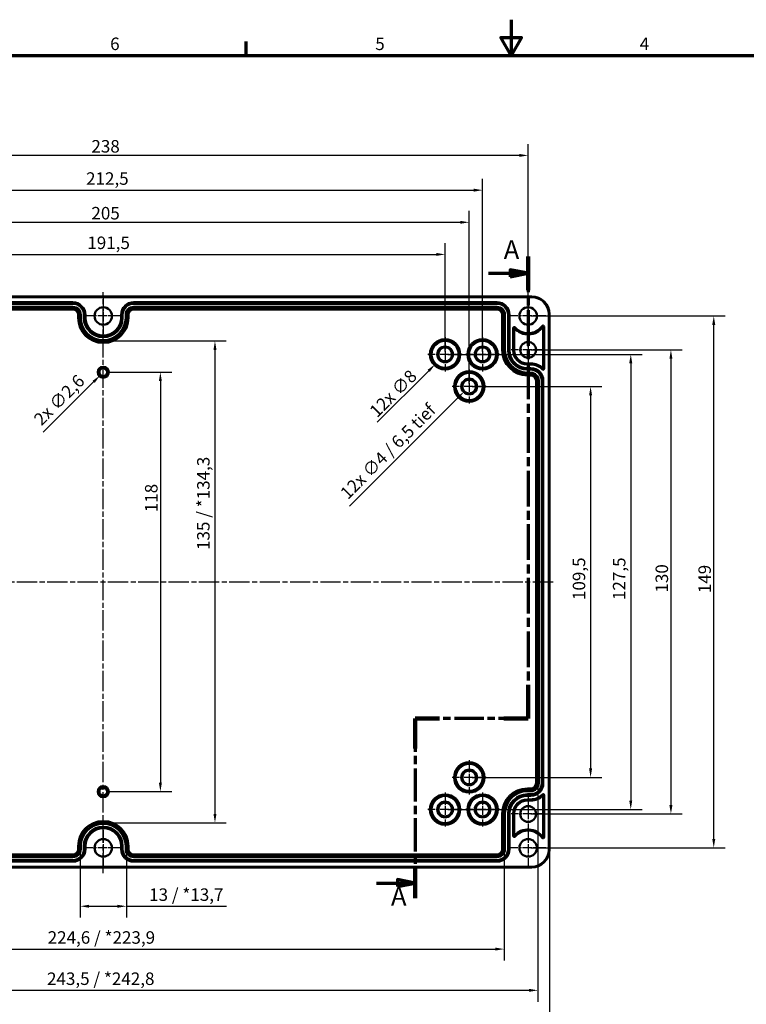
# Model space of a CAD drawing. Units: millimetres. Extents: x 0 to 594, y 0 to 420.
# Drawn here: x 159 to 363, y 144 to 420 of the extents above; entities that cross this region are included whole.
import ezdxf

# ---------------------------------------------------------------- set-up
doc = ezdxf.new("R2010")
doc.units = ezdxf.units.MM
doc.linetypes.add('CHAIN', pattern=[0.3543, 0.2362, -0.0295, 0.0591, -0.0295])
doc.layers.get('0').update_dxf_attribs({"lineweight": 25})
for name, color, linetype, lineweight in [('Bemaßung (ISO)', 7, 'Continuous', 25), ('Mittellinie (ISO)', 7, 'Continuous', 25), ('Mittelpunktmarkierung (ISO)', 7, 'Continuous', 25), ('Rahmen (ISO)', 7, 'Continuous', 70), ('Schnittlinie (ISO)', 7, 'CHAIN', 70), ('Sichtbar (ISO)', 7, 'Continuous', 50), ('Sichtbar schmal (ISO)', 7, 'Continuous', 35)]:
    doc.layers.add(name, color=color, linetype=linetype, lineweight=lineweight)
doc.styles.add('Bezeichnungstext (DIN)', font='isocpeur.ttf')
doc.styles.add('Notiztext (DIN)', font='isocpeur.ttf')
doc.dimstyles.new('Standard (DIN)', dxfattribs={"dimtxt": 3.5, "dimasz": 2.5, "dimexe": 3.175, "dimexo": 0.8, "dimgap": 0.8, "dimtad": 1, "dimrnd": 1e-08, "dimzin": 0, "dimtxsty": 'Notiztext (DIN)', "dimcen": 0.09, "dimdle": 10, "dimclrd": 256, "dimclre": 256, "dimclrt": 256, "dimadec": 0, "dimazin": 0, "dimtfac": 1, "dimtmove": 0, "dimatfit": 3, "dimfxl": 1, "dimtolj": 1, "dimtzin": 0, "dimlwd": -1, "dimlwe": -1, "dimarcsym": 0})

# ---------------------------------------------------------------- blocks, each defined once
blk = doc.blocks.new('Ränder Standardrahmen')
at = {"layer": 'Rahmen (ISO)'}
blk.add_line((222.75, 410), (222.75, 413.9), dxfattribs=at)
at = {"layer": 'Rahmen (ISO)', "flags": 128}
for points in [[(297, 420), (297, 410), (294.11, 415), (299.89, 415), (297, 410)], [(10, 10), (10, 410), (584, 410), (584, 10), (10, 10)]]:
    blk.add_lwpolyline(points, dxfattribs=at)
at = {"layer": 'Rahmen (ISO)', "char_height": 3.5, "attachment_point": 7, "style": 'Notiztext (DIN)'}
for s, insert in [('6', (184.7, 410.4)), ('5', (258.95, 410.4)), ('4', (333.03, 410.4))]:
    blk.add_mtext(s, dxfattribs=dict(at, insert=insert))
blk = doc.blocks.new('2DTransSchnitt0')
at = {"layer": 'Schnittlinie (ISO)', "linetype": 'CHAIN', "ltscale": 42.339268}
blk.add_line((301.76, 353.66), (301.76, 224.25), dxfattribs=at)
at = {"layer": 'Schnittlinie (ISO)', "linetype": 'Continuous', "lineweight": 140}
for p, q in [((301.76, 353.66), (301.76, 344.26)), ((301.76, 233.66), (301.76, 224.25)), ((276.97, 224.25), (270.17, 224.25)), ((270.17, 224.25), (270.17, 215.88)), ((301.76, 224.25), (294.96, 224.25)), ((270.17, 182.33), (270.17, 173.96))]:
    blk.add_line(p, q, dxfattribs=at)
at = {"layer": 'Schnittlinie (ISO)', "linetype": 'Continuous'}
for p, q in [((290.71, 348.96), (296.76, 348.96)), ((301.76, 348.96), (296.76, 349.96)), ((296.76, 349.96), (296.76, 347.96)), ((296.76, 348.96), (301.76, 348.96)), ((296.76, 347.96), (301.76, 348.96)), ((259.33, 178.14), (265.17, 178.14)), ((270.17, 178.14), (265.17, 179.14)), ((265.17, 179.14), (265.17, 177.14)), ((265.17, 178.14), (270.17, 178.14)), ((265.17, 177.14), (270.17, 178.14))]:
    blk.add_line(p, q, dxfattribs=at)
at = {"layer": 'Schnittlinie (ISO)', "linetype": 'CHAIN', "ltscale": 34.987465}
blk.add_line((301.76, 224.25), (270.17, 224.25), dxfattribs=at)
at = {"layer": 'Schnittlinie (ISO)', "linetype": 'CHAIN', "ltscale": 39.441822}
blk.add_line((270.17, 224.25), (270.17, 173.96), dxfattribs=at)
at = {"layer": 'Schnittlinie (ISO)', "linetype": 'Continuous', "flags": 128}
for points in [[(296.76, 347.96), (301.76, 348.96), (296.76, 349.96), (296.76, 347.96)], [(265.17, 177.14), (270.17, 178.14), (265.17, 179.14), (265.17, 177.14)]]:
    blk.add_lwpolyline(points, dxfattribs=at)
at = {"layer": 'Schnittlinie (ISO)'}
for points in [[(296.76, 347.96), (301.76, 348.96), (296.76, 349.96), (296.76, 347.96)], [(265.17, 177.14), (270.17, 178.14), (265.17, 179.14), (265.17, 177.14)]]:
    blk.add_solid(points, dxfattribs=at)
at = {"layer": 'Schnittlinie (ISO)', "char_height": 5.25, "attachment_point": 7, "style": 'Bezeichnungstext (DIN)'}
for insert in [(294.94, 351.33), (263.35, 170.21)]:
    blk.add_mtext('A', dxfattribs=dict(at, insert=insert))
blk = doc.blocks.new('*D8')
at = {"layer": 'Bemaßung (ISO)', "transparency": 16777216}
for p, q in [((87.01, 327.05), (87.01, 357.42)), ((278.51, 327.05), (278.51, 357.42)), ((89.51, 354.25), (276.01, 354.25))]:
    blk.add_line(p, q, dxfattribs=at)
for points in [[(89.51, 354.66), (89.51, 353.83), (87.01, 354.25)], [(276.01, 354.66), (276.01, 353.83), (278.51, 354.25)]]:
    blk.add_solid(points, dxfattribs=at)
at = {"layer": 'Defpoints', "color": 0, "transparency": 16777216}
for p in [(278.51, 354.25), (87.01, 326.25), (278.51, 326.25)]:
    blk.add_point(p, dxfattribs=at)
at = {"layer": 'Bemaßung (ISO)', "transparency": 16777216, "insert": (178.3, 359.25), "char_height": 3.5, "attachment_point": 1, "style": 'Notiztext (DIN)'}
blk.add_mtext('\\A1;191,5', dxfattribs=at)
blk = doc.blocks.new('*D9')
at = {"layer": 'Bemaßung (ISO)', "transparency": 16777216}
for p, q in [((80.26, 318.05), (80.26, 366.42)), ((285.26, 318.05), (285.26, 366.42)), ((82.76, 363.25), (282.76, 363.25))]:
    blk.add_line(p, q, dxfattribs=at)
for points in [[(82.76, 363.66), (82.76, 362.83), (80.26, 363.25)], [(282.76, 363.66), (282.76, 362.83), (285.26, 363.25)]]:
    blk.add_solid(points, dxfattribs=at)
at = {"layer": 'Defpoints', "color": 0, "transparency": 16777216}
for p in [(285.26, 363.25), (80.26, 317.25), (285.26, 317.25)]:
    blk.add_point(p, dxfattribs=at)
at = {"layer": 'Bemaßung (ISO)', "transparency": 16777216, "insert": (179.44, 367.55), "char_height": 3.5, "attachment_point": 1, "style": 'Notiztext (DIN)'}
blk.add_mtext('\\A1;205', dxfattribs=at)
blk = doc.blocks.new('*D10')
at = {"layer": 'Bemaßung (ISO)', "transparency": 16777216}
for p, q in [((76.51, 327.05), (76.51, 375.42)), ((289.01, 327.05), (289.01, 375.42)), ((79.01, 372.25), (286.51, 372.25))]:
    blk.add_line(p, q, dxfattribs=at)
for points in [[(79.01, 372.66), (79.01, 371.83), (76.51, 372.25)], [(286.51, 372.66), (286.51, 371.83), (289.01, 372.25)]]:
    blk.add_solid(points, dxfattribs=at)
at = {"layer": 'Defpoints', "color": 0, "transparency": 16777216}
for p in [(289.01, 372.25), (76.51, 326.25), (289.01, 326.25)]:
    blk.add_point(p, dxfattribs=at)
at = {"layer": 'Bemaßung (ISO)', "transparency": 16777216, "insert": (177.95, 377.25), "char_height": 3.5, "attachment_point": 1, "style": 'Notiztext (DIN)'}
blk.add_mtext('\\A1;212,5', dxfattribs=at)
blk = doc.blocks.new('*D11')
at = {"layer": 'Bemaßung (ISO)', "transparency": 16777216}
for p, q in [((63.76, 328.3), (63.76, 385.16)), ((301.76, 328.3), (301.76, 385.16)), ((299.26, 381.98), (66.26, 381.98))]:
    blk.add_line(p, q, dxfattribs=at)
for points in [[(66.26, 382.4), (66.26, 381.56), (63.76, 381.98)], [(299.26, 382.4), (299.26, 381.56), (301.76, 381.98)]]:
    blk.add_solid(points, dxfattribs=at)
at = {"layer": 'Defpoints', "color": 0, "transparency": 16777216}
for p in [(63.76, 381.98), (63.76, 327.5), (301.76, 327.5)]:
    blk.add_point(p, dxfattribs=at)
at = {"layer": 'Bemaßung (ISO)', "transparency": 16777216, "insert": (179.44, 386.28), "char_height": 3.5, "attachment_point": 1, "style": 'Notiztext (DIN)'}
blk.add_mtext('\\A1;238', dxfattribs=at)
blk = doc.blocks.new('*D15')
at = {"layer": 'Bemaßung (ISO)', "transparency": 16777216}
for p, q in [((176.27, 186.85), (176.27, 168.47)), ((189.25, 186.85), (189.25, 168.47)), ((178.77, 171.65), (186.75, 171.65)), ((189.25, 171.65), (217.24, 171.65))]:
    blk.add_line(p, q, dxfattribs=at)
for points in [[(178.77, 172.06), (178.77, 171.23), (176.27, 171.65)], [(186.75, 172.06), (186.75, 171.23), (189.25, 171.65)]]:
    blk.add_solid(points, dxfattribs=at)
at = {"layer": 'Defpoints', "color": 0, "transparency": 16777216}
for p in [(176.27, 187.65), (189.25, 187.65), (189.25, 171.65)]:
    blk.add_point(p, dxfattribs=at)
at = {"layer": 'Bemaßung (ISO)', "transparency": 16777216, "insert": (195.61, 176.65), "char_height": 3.5, "attachment_point": 1, "style": 'Notiztext (DIN)'}
blk.add_mtext('\\A1;13{ / *13,7}', dxfattribs=at)
blk = doc.blocks.new('*D16')
at = {"layer": 'Bemaßung (ISO)', "transparency": 16777216}
for p, q in [((70.45, 186.85), (70.45, 156.47)), ((295.07, 186.85), (295.07, 156.47)), ((72.95, 159.65), (292.57, 159.65))]:
    blk.add_line(p, q, dxfattribs=at)
for points in [[(72.95, 160.06), (72.95, 159.23), (70.45, 159.65)], [(292.57, 160.06), (292.57, 159.23), (295.07, 159.65)]]:
    blk.add_solid(points, dxfattribs=at)
at = {"layer": 'Defpoints', "color": 0, "transparency": 16777216}
for p in [(70.45, 187.65), (295.07, 187.65), (295.07, 159.65)]:
    blk.add_point(p, dxfattribs=at)
at = {"layer": 'Bemaßung (ISO)', "transparency": 16777216, "insert": (167.19, 164.65), "char_height": 3.5, "attachment_point": 1, "style": 'Notiztext (DIN)'}
blk.add_mtext('\\A1;224,6{ / *223,9}', dxfattribs=at)
blk = doc.blocks.new('*D17')
at = {"layer": 'Bemaßung (ISO)', "transparency": 16777216}
for p, q in [((61, 205.3), (61, 144.92)), ((304.52, 205.3), (304.52, 144.92)), ((63.5, 148.1), (302.02, 148.1))]:
    blk.add_line(p, q, dxfattribs=at)
for points in [[(63.5, 148.51), (63.5, 147.68), (61, 148.1)], [(302.02, 148.51), (302.02, 147.68), (304.52, 148.1)]]:
    blk.add_solid(points, dxfattribs=at)
at = {"layer": 'Defpoints', "color": 0, "transparency": 16777216}
for p in [(61, 206.1), (304.52, 206.1), (304.52, 148.1)]:
    blk.add_point(p, dxfattribs=at)
at = {"layer": 'Bemaßung (ISO)', "transparency": 16777216, "insert": (167.01, 153.1), "char_height": 3.5, "attachment_point": 1, "style": 'Notiztext (DIN)'}
blk.add_mtext('\\A1;243,5{ / *242,8}', dxfattribs=at)
blk = doc.blocks.new('*D18')
at = {"layer": 'Bemaßung (ISO)', "transparency": 16777216}
for p, q in [((57.76, 186.7), (57.76, 132.32)), ((307.76, 186.7), (307.76, 132.32)), ((60.26, 135.5), (305.26, 135.5))]:
    blk.add_line(p, q, dxfattribs=at)
for points in [[(60.26, 135.91), (60.26, 135.08), (57.76, 135.5)], [(305.26, 135.91), (305.26, 135.08), (307.76, 135.5)]]:
    blk.add_solid(points, dxfattribs=at)
at = {"layer": 'Defpoints', "color": 0, "transparency": 16777216}
for p in [(57.76, 187.5), (307.76, 187.5), (307.76, 135.5)]:
    blk.add_point(p, dxfattribs=at)
at = {"layer": 'Bemaßung (ISO)', "transparency": 16777216, "insert": (169.02, 140.5), "char_height": 3.5, "attachment_point": 1, "style": 'Notiztext (DIN)'}
blk.add_mtext('\\A1;250{ / *249,3}', dxfattribs=at)
blk = doc.blocks.new('*D30')
at = {"layer": 'Bemaßung (ISO)', "transparency": 16777216}
for p, q in [((183.56, 321.25), (201.94, 321.25)), ((198.76, 318.75), (198.76, 206.25)), ((183.56, 203.75), (201.94, 203.75))]:
    blk.add_line(p, q, dxfattribs=at)
for points in [[(198.34, 318.75), (199.18, 318.75), (198.76, 321.25)], [(198.34, 206.25), (199.18, 206.25), (198.76, 203.75)]]:
    blk.add_solid(points, dxfattribs=at)
at = {"layer": 'Defpoints', "color": 0, "transparency": 16777216}
for p in [(182.76, 321.25), (182.76, 203.75), (198.76, 203.75)]:
    blk.add_point(p, dxfattribs=at)
at = {"layer": 'Bemaßung (ISO)', "transparency": 16777216, "insert": (194.46, 282.03), "char_height": 3.5, "attachment_point": 1, "rotation": 90, "style": 'Notiztext (DIN)'}
blk.add_mtext('\\A1;118', dxfattribs=at)
blk = doc.blocks.new('*D31')
at = {"layer": 'Bemaßung (ISO)', "transparency": 16777216}
for p, q in [((183.56, 330.01), (217.23, 330.01)), ((214.05, 327.51), (214.05, 197.49)), ((183.56, 194.99), (217.23, 194.99))]:
    blk.add_line(p, q, dxfattribs=at)
for points in [[(213.64, 327.51), (214.47, 327.51), (214.05, 330.01)], [(213.64, 197.49), (214.47, 197.49), (214.05, 194.99)]]:
    blk.add_solid(points, dxfattribs=at)
at = {"layer": 'Defpoints', "color": 0, "transparency": 16777216}
for p in [(182.76, 330.01), (182.76, 194.99), (214.05, 194.99)]:
    blk.add_point(p, dxfattribs=at)
at = {"layer": 'Bemaßung (ISO)', "transparency": 16777216, "insert": (209.05, 271.45), "char_height": 3.5, "attachment_point": 1, "rotation": 90, "style": 'Notiztext (DIN)'}
blk.add_mtext('\\A1;135{ / *134,3}', dxfattribs=at)
blk = doc.blocks.new('*D32')
at = {"layer": 'Bemaßung (ISO)', "transparency": 16777216}
for p, q in [((286.06, 317.25), (322.44, 317.25)), ((319.26, 314.75), (319.26, 210.25)), ((286.06, 207.75), (322.44, 207.75))]:
    blk.add_line(p, q, dxfattribs=at)
for points in [[(318.84, 314.75), (319.68, 314.75), (319.26, 317.25)], [(318.84, 210.25), (319.68, 210.25), (319.26, 207.75)]]:
    blk.add_solid(points, dxfattribs=at)
at = {"layer": 'Defpoints', "color": 0, "transparency": 16777216}
for p in [(285.26, 317.25), (285.26, 207.75), (319.26, 207.75)]:
    blk.add_point(p, dxfattribs=at)
at = {"layer": 'Bemaßung (ISO)', "transparency": 16777216, "insert": (314.26, 257.43), "char_height": 3.5, "attachment_point": 1, "rotation": 90, "style": 'Notiztext (DIN)'}
blk.add_mtext('\\A1;109,5', dxfattribs=at)
blk = doc.blocks.new('*D33')
at = {"layer": 'Bemaßung (ISO)', "transparency": 16777216}
for p, q in [((279.31, 326.25), (333.69, 326.25)), ((330.51, 323.75), (330.51, 201.25)), ((279.31, 198.75), (333.69, 198.75))]:
    blk.add_line(p, q, dxfattribs=at)
for points in [[(330.09, 323.75), (330.93, 323.75), (330.51, 326.25)], [(330.09, 201.25), (330.93, 201.25), (330.51, 198.75)]]:
    blk.add_solid(points, dxfattribs=at)
at = {"layer": 'Defpoints', "color": 0, "transparency": 16777216}
for p in [(278.51, 326.25), (278.51, 198.75), (330.51, 198.75)]:
    blk.add_point(p, dxfattribs=at)
at = {"layer": 'Bemaßung (ISO)', "transparency": 16777216, "insert": (325.51, 257.43), "char_height": 3.5, "attachment_point": 1, "rotation": 90, "style": 'Notiztext (DIN)'}
blk.add_mtext('\\A1;127,5', dxfattribs=at)
blk = doc.blocks.new('*D34')
at = {"layer": 'Bemaßung (ISO)', "transparency": 16777216}
for p, q in [((302.56, 327.5), (344.94, 327.5)), ((341.76, 325), (341.76, 200)), ((302.56, 197.5), (344.94, 197.5))]:
    blk.add_line(p, q, dxfattribs=at)
for points in [[(341.34, 325), (342.18, 325), (341.76, 327.5)], [(341.34, 200), (342.18, 200), (341.76, 197.5)]]:
    blk.add_solid(points, dxfattribs=at)
at = {"layer": 'Defpoints', "color": 0, "transparency": 16777216}
for p in [(301.76, 327.5), (301.76, 197.5), (341.76, 197.5)]:
    blk.add_point(p, dxfattribs=at)
at = {"layer": 'Bemaßung (ISO)', "transparency": 16777216, "insert": (337.46, 259.52), "char_height": 3.5, "attachment_point": 1, "rotation": 90, "style": 'Notiztext (DIN)'}
blk.add_mtext('\\A1;130', dxfattribs=at)
blk = doc.blocks.new('*D35')
at = {"layer": 'Bemaßung (ISO)', "transparency": 16777216}
for p, q in [((302.56, 337), (356.94, 337)), ((353.76, 190.5), (353.76, 334.5)), ((302.56, 188), (356.94, 188))]:
    blk.add_line(p, q, dxfattribs=at)
for points in [[(353.34, 334.5), (354.18, 334.5), (353.76, 337)], [(353.34, 190.5), (354.18, 190.5), (353.76, 188)]]:
    blk.add_solid(points, dxfattribs=at)
at = {"layer": 'Defpoints', "color": 0, "transparency": 16777216}
for p in [(301.76, 337), (353.76, 337), (301.76, 188)]:
    blk.add_point(p, dxfattribs=at)
at = {"layer": 'Bemaßung (ISO)', "transparency": 16777216, "insert": (349.46, 259.35), "char_height": 3.5, "attachment_point": 1, "rotation": 90, "style": 'Notiztext (DIN)'}
blk.add_mtext('\\A1;149', dxfattribs=at)
blk = doc.blocks.new('*D36')
at = {"layer": 'Bemaßung (ISO)', "transparency": 16777216}
for p, q in [((278.42, 326.25), (278.6, 326.25)), ((278.51, 326.16), (278.51, 326.34)), ((259.47, 307.21), (273.91, 321.65))]:
    blk.add_line(p, q, dxfattribs=at)
blk.add_solid([(273.62, 321.94), (274.21, 321.35), (275.68, 323.42)], dxfattribs=at)
at = {"layer": 'Defpoints', "color": 0, "transparency": 16777216}
for p in [(281.34, 329.08), (275.68, 323.42)]:
    blk.add_point(p, dxfattribs=at)
at = {"layer": 'Bemaßung (ISO)', "transparency": 16777216, "insert": (257, 310.82), "char_height": 3.5, "attachment_point": 1, "rotation": 45, "style": 'Notiztext (DIN)'}
blk.add_mtext('\\A1;{12x }∅8', dxfattribs=at)
blk = doc.blocks.new('*D37')
at = {"layer": 'Bemaßung (ISO)', "transparency": 16777216}
for p, q in [((285.17, 317.25), (285.35, 317.25)), ((285.26, 317.16), (285.26, 317.34)), ((251.78, 283.76), (282.08, 314.07))]:
    blk.add_line(p, q, dxfattribs=at)
blk.add_solid([(281.79, 314.36), (282.38, 313.77), (283.85, 315.83)], dxfattribs=at)
at = {"layer": 'Defpoints', "color": 0, "transparency": 16777216}
for p in [(286.67, 318.66), (283.85, 315.83)]:
    blk.add_point(p, dxfattribs=at)
at = {"layer": 'Bemaßung (ISO)', "transparency": 16777216, "insert": (248.81, 287.86), "char_height": 3.5, "attachment_point": 1, "rotation": 45, "style": 'Notiztext (DIN)'}
blk.add_mtext('\\A1;{12x }∅4{ / 6,5 tief}', dxfattribs=at)
blk = doc.blocks.new('*D38')
at = {"layer": 'Bemaßung (ISO)', "transparency": 16777216}
for p, q in [((182.67, 321.25), (182.85, 321.25)), ((182.76, 321.16), (182.76, 321.34)), ((165.96, 304.44), (180.07, 318.56))]:
    blk.add_line(p, q, dxfattribs=at)
blk.add_solid([(179.78, 318.85), (180.37, 318.26), (181.84, 320.33)], dxfattribs=at)
at = {"layer": 'Defpoints', "color": 0, "transparency": 16777216}
for p in [(181.84, 320.33), (183.68, 322.17)]:
    blk.add_point(p, dxfattribs=at)
at = {"layer": 'Bemaßung (ISO)', "transparency": 16777216, "insert": (162.99, 308.54), "char_height": 3.5, "attachment_point": 1, "rotation": 45, "style": 'Notiztext (DIN)'}
blk.add_mtext('\\A1;{2x }∅2,6', dxfattribs=at)

msp = doc.modelspace()

# ---------------------------------------------------------------- linework, layer by layer
at = {"layer": 'Mittellinie (ISO)', "linetype": 'CHAIN', "ltscale": 23.990969}
for p, q in [((182.761, 180.897), (182.761, 343.669)), ((56.574, 262.497), (309.105, 262.497))]:
    msp.add_line(p, q, dxfattribs=at)
at = {"layer": 'Mittelpunktmarkierung (ISO)', "linetype": 'CHAIN', "ltscale": 11.000854}
for p, q in [((182.761, 341.947), (182.761, 332.047)), ((301.761, 341.947), (301.761, 332.047)), ((187.711, 336.997), (177.811, 336.997)), ((306.711, 336.997), (296.811, 336.997)), ((182.761, 192.947), (182.761, 183.047)), ((301.761, 192.947), (301.761, 183.047)), ((187.711, 187.997), (177.811, 187.997)), ((306.711, 187.997), (296.811, 187.997))]:
    msp.add_line(p, q, dxfattribs=at)
at = {"layer": 'Mittelpunktmarkierung (ISO)', "linetype": 'CHAIN', "ltscale": 10.661698}
for p, q in [((278.511, 331.044), (278.511, 321.449)), ((289.011, 331.044), (289.011, 321.449)), ((283.308, 326.247), (273.713, 326.247)), ((293.808, 326.247), (284.213, 326.247)), ((285.261, 322.044), (285.261, 312.449)), ((290.058, 317.247), (280.463, 317.247)), ((285.261, 212.544), (285.261, 202.949)), ((290.058, 207.747), (280.463, 207.747)), ((278.511, 203.544), (278.511, 193.949)), ((289.011, 203.544), (289.011, 193.949)), ((283.308, 198.747), (273.713, 198.747)), ((293.808, 198.747), (284.213, 198.747))]:
    msp.add_line(p, q, dxfattribs=at)
at = {"layer": 'Mittelpunktmarkierung (ISO)', "linetype": 'CHAIN', "ltscale": 10.469094}
for p, q in [((301.761, 332.208), (301.761, 322.786)), ((306.471, 327.497), (297.05, 327.497)), ((301.761, 202.208), (301.761, 192.786)), ((306.471, 197.497), (297.05, 197.497))]:
    msp.add_line(p, q, dxfattribs=at)
at = {"layer": 'Sichtbar (ISO)'}
for p, q in [((62.761, 342.494), (302.761, 342.494)), ((307.758, 337.497), (307.758, 187.497)), ((305.947, 322.288), (305.947, 333.972)), ((306.261, 334.016), (306.261, 322.253)), ((297.574, 327.397), (297.574, 333.618)), ((297.888, 333.581), (297.888, 327.397)), ((301.561, 323.724), (302.511, 323.724)), ((302.511, 323.41), (301.561, 323.41)), ((301.561, 201.584), (302.511, 201.584)), ((305.947, 191.021), (305.947, 202.706)), ((306.261, 202.741), (306.261, 190.977)), ((302.511, 201.27), (301.561, 201.27)), ((297.574, 191.375), (297.574, 197.597)), ((297.888, 197.597), (297.888, 191.413)), ((302.761, 182.499), (62.761, 182.499))]:
    msp.add_line(p, q, dxfattribs=at)
for centre, radius in [((182.761, 336.997), 2.45), ((301.761, 336.997), 2.45), ((301.761, 327.497), 2.211), ((278.511, 326.247), 1.943), ((289.011, 326.247), 1.943), ((285.261, 317.247), 1.943), ((285.261, 207.747), 1.943), ((278.511, 198.747), 1.943), ((289.011, 198.747), 1.943), ((301.761, 197.497), 2.211), ((182.761, 187.997), 2.45), ((301.761, 187.997), 2.45)]:
    msp.add_circle(centre, radius, dxfattribs=at)
for centre, radius, start, end in [((302.761, 337.497), 4.997, 0, 90), ((297.874, 333.618), 0.3, 40.99737, 180), ((301.761, 336.997), 5.164, 221.41605, 324.15002), ((301.761, 336.997), 4.85, 220.99737, 324.64019), ((305.961, 334.016), 0.3, 0, 144.64019), ((301.561, 327.397), 3.987, 180, 270), ((301.561, 327.397), 3.673, 180, 270), ((302.511, 318.897), 4.827, 44.62198, 90), ((302.511, 318.897), 4.513, 44.20948, 90), ((305.961, 322.253), 0.3, 224.20948, 0), ((301.561, 197.597), 3.987, 90, 180), ((302.511, 206.097), 4.513, 270, 315.79052), ((302.511, 206.097), 4.827, 270, 315.37802), ((305.961, 202.741), 0.3, 0, 135.79052), ((301.561, 197.597), 3.673, 90, 180), ((301.761, 187.997), 5.164, 35.84998, 138.58395), ((297.874, 191.375), 0.3, 180, 319.00263), ((301.761, 187.997), 4.85, 35.35981, 139.00263), ((305.961, 190.977), 0.3, 215.35981, 0), ((302.761, 187.497), 4.997, 270, 0)]:
    msp.add_arc(centre, radius, start, end, dxfattribs=at)
for points in [[(305.961, 334.016), (305.954, 333.994), (305.947, 333.972)], [(297.874, 333.618), (297.881, 333.599), (297.888, 333.581)], [(305.961, 322.253), (305.954, 322.27), (305.947, 322.288)], [(305.961, 202.741), (305.954, 202.723), (305.947, 202.706)], [(297.874, 191.375), (297.881, 191.394), (297.888, 191.413)]]:
    msp.add_open_spline(points, degree=2, dxfattribs=at)
msp.add_rational_spline([(305.961, 190.977), (305.954, 190.999), (305.947, 191.021)], [0.999999999925, 0.999999999589, 0.999999999926], degree=2, dxfattribs=at)
at = {"layer": 'Sichtbar schmal (ISO)'}
for p, q in [((62.761, 342.194), (302.761, 342.194)), ((302.761, 342.494), (302.761, 342.194)), ((174.261, 340.944), (72.461, 340.944)), ((72.461, 340.644), (174.261, 340.644)), ((174.261, 340.636), (72.461, 340.636)), ((72.461, 340.336), (174.261, 340.336)), ((174.261, 339.657), (72.461, 339.657)), ((72.461, 339.357), (174.261, 339.357)), ((174.261, 340.644), (174.261, 340.944)), ((174.261, 340.644), (174.261, 340.636)), ((174.261, 340.636), (174.261, 340.336)), ((174.261, 339.657), (174.261, 339.357)), ((174.261, 339.357), (174.261, 339.027)), ((191.261, 340.644), (191.261, 340.944)), ((293.061, 340.944), (191.261, 340.944)), ((191.261, 340.644), (293.061, 340.644)), ((191.261, 340.644), (191.261, 340.636)), ((191.261, 340.636), (191.261, 340.336)), ((293.061, 340.636), (191.261, 340.636)), ((191.261, 340.336), (293.061, 340.336)), ((191.261, 339.657), (191.261, 339.357)), ((293.061, 339.657), (191.261, 339.657)), ((191.261, 339.357), (293.061, 339.357)), ((191.261, 339.357), (191.261, 339.027)), ((293.061, 340.644), (293.061, 340.944)), ((293.061, 340.644), (293.061, 340.636)), ((293.061, 340.636), (293.061, 340.336)), ((293.061, 339.657), (293.061, 339.357)), ((293.061, 339.357), (293.061, 339.027)), ((174.261, 339.027), (72.461, 339.027)), ((72.461, 338.727), (174.261, 338.727)), ((174.261, 339.027), (174.261, 338.727)), ((175.64, 337.347), (175.64, 336.497)), ((175.94, 337.347), (175.64, 337.347)), ((175.94, 336.497), (175.94, 337.347)), ((176.271, 337.347), (175.94, 337.347)), ((176.571, 337.347), (176.271, 337.347)), ((176.271, 337.347), (176.271, 336.497)), ((176.571, 336.497), (176.571, 337.347)), ((177.25, 337.347), (177.25, 336.497)), ((177.55, 337.347), (177.25, 337.347)), ((177.55, 336.497), (177.55, 337.347)), ((177.558, 337.347), (177.55, 337.347)), ((177.558, 337.347), (177.858, 337.347)), ((177.558, 337.347), (177.558, 336.497)), ((177.858, 336.497), (177.858, 337.347)), ((187.963, 337.347), (187.663, 337.347)), ((187.663, 337.347), (187.663, 336.497)), ((187.963, 336.497), (187.963, 337.347)), ((187.963, 337.347), (187.971, 337.347)), ((187.971, 337.347), (188.271, 337.347)), ((187.971, 337.347), (187.971, 336.497)), ((188.271, 336.497), (188.271, 337.347)), ((188.95, 337.347), (189.25, 337.347)), ((188.95, 337.347), (188.95, 336.497)), ((189.25, 336.497), (189.25, 337.347)), ((189.25, 337.347), (189.581, 337.347)), ((189.581, 337.347), (189.881, 337.347)), ((189.581, 337.347), (189.581, 336.497)), ((189.881, 336.497), (189.881, 337.347)), ((191.261, 339.027), (191.261, 338.727)), ((293.061, 339.027), (191.261, 339.027)), ((191.261, 338.727), (293.061, 338.727)), ((293.061, 339.027), (293.061, 338.727)), ((294.44, 337.347), (294.44, 327.397)), ((294.74, 337.347), (294.44, 337.347)), ((294.74, 327.397), (294.74, 337.347)), ((295.071, 337.347), (294.74, 337.347)), ((295.371, 337.347), (295.071, 337.347)), ((295.071, 337.347), (295.071, 327.397)), ((295.371, 327.397), (295.371, 337.347)), ((296.05, 337.347), (296.05, 327.397)), ((296.35, 337.347), (296.05, 337.347)), ((296.35, 327.397), (296.35, 337.347)), ((296.358, 337.347), (296.35, 337.347)), ((296.358, 337.347), (296.658, 337.347)), ((296.358, 337.347), (296.358, 327.397)), ((296.658, 327.397), (296.658, 337.347)), ((307.458, 337.497), (307.458, 187.497)), ((307.758, 337.497), (307.458, 337.497)), ((175.94, 336.497), (175.64, 336.497)), ((175.94, 336.497), (176.271, 336.497)), ((176.571, 336.497), (176.271, 336.497)), ((177.55, 336.497), (177.25, 336.497)), ((177.558, 336.497), (177.55, 336.497)), ((177.558, 336.497), (177.858, 336.497)), ((187.963, 336.497), (187.663, 336.497)), ((187.963, 336.497), (187.971, 336.497)), ((187.971, 336.497), (188.271, 336.497)), ((188.95, 336.497), (189.25, 336.497)), ((189.25, 336.497), (189.581, 336.497)), ((189.581, 336.497), (189.881, 336.497)), ((298.1, 333.815), (297.874, 333.618)), ((305.716, 334.19), (305.961, 334.016)), ((306.261, 334.016), (305.961, 334.016)), ((297.574, 333.618), (297.874, 333.618)), ((294.74, 327.397), (294.44, 327.397)), ((295.071, 327.397), (294.74, 327.397)), ((295.371, 327.397), (295.071, 327.397)), ((296.35, 327.397), (296.05, 327.397)), ((296.358, 327.397), (296.35, 327.397)), ((296.358, 327.397), (296.658, 327.397)), ((297.574, 327.397), (297.888, 327.397)), ((301.561, 323.41), (301.561, 323.724)), ((302.511, 323.41), (302.511, 323.724)), ((301.561, 322.194), (301.561, 322.494)), ((302.511, 322.494), (301.561, 322.494)), ((301.561, 322.194), (302.511, 322.194)), ((301.561, 322.194), (301.561, 322.186)), ((301.561, 322.186), (301.561, 321.886)), ((302.511, 322.186), (301.561, 322.186)), ((301.561, 321.886), (302.511, 321.886)), ((301.561, 321.207), (301.561, 320.907)), ((302.511, 321.207), (301.561, 321.207)), ((301.561, 320.907), (302.511, 320.907)), ((301.561, 320.907), (301.561, 320.577)), ((301.561, 320.577), (301.561, 320.277)), ((302.511, 320.577), (301.561, 320.577)), ((301.561, 320.277), (302.511, 320.277)), ((302.511, 322.194), (302.511, 322.494)), ((302.511, 322.194), (302.511, 322.186)), ((302.511, 322.186), (302.511, 321.886)), ((302.511, 321.207), (302.511, 320.907)), ((302.511, 320.907), (302.511, 320.577)), ((302.511, 320.577), (302.511, 320.277)), ((305.746, 322.044), (305.961, 322.253)), ((306.261, 322.253), (305.961, 322.253)), ((303.89, 318.897), (303.89, 206.097)), ((304.19, 318.897), (303.89, 318.897)), ((304.19, 206.097), (304.19, 318.897)), ((304.521, 318.897), (304.19, 318.897)), ((304.521, 318.897), (304.521, 206.097)), ((304.821, 318.897), (304.521, 318.897)), ((304.821, 206.097), (304.821, 318.897)), ((305.5, 318.897), (305.5, 206.097)), ((305.8, 318.897), (305.5, 318.897)), ((305.8, 206.097), (305.8, 318.897)), ((305.808, 318.897), (305.8, 318.897)), ((305.808, 318.897), (305.808, 206.097)), ((305.808, 318.897), (306.108, 318.897)), ((306.108, 206.097), (306.108, 318.897)), ((302.511, 204.717), (301.561, 204.717)), ((301.561, 204.417), (301.561, 204.717)), ((301.561, 204.417), (302.511, 204.417)), ((301.561, 204.086), (301.561, 204.417)), ((302.511, 204.417), (302.511, 204.717)), ((302.511, 204.086), (302.511, 204.417)), ((304.19, 206.097), (303.89, 206.097)), ((304.521, 206.097), (304.19, 206.097)), ((304.821, 206.097), (304.521, 206.097)), ((305.8, 206.097), (305.5, 206.097)), ((305.808, 206.097), (305.8, 206.097)), ((305.808, 206.097), (306.108, 206.097)), ((302.511, 204.086), (301.561, 204.086)), ((301.561, 203.786), (301.561, 204.086)), ((301.561, 203.786), (302.511, 203.786)), ((302.511, 203.107), (301.561, 203.107)), ((301.561, 202.807), (301.561, 203.107)), ((301.561, 202.807), (302.511, 202.807)), ((301.561, 202.799), (301.561, 202.807)), ((302.511, 202.799), (301.561, 202.799)), ((301.561, 202.799), (301.561, 202.499)), ((301.561, 202.499), (302.511, 202.499)), ((301.561, 201.584), (301.561, 201.27)), ((302.511, 203.786), (302.511, 204.086)), ((302.511, 202.807), (302.511, 203.107)), ((302.511, 202.799), (302.511, 202.807)), ((302.511, 202.799), (302.511, 202.499)), ((302.511, 201.584), (302.511, 201.27)), ((305.746, 202.95), (305.961, 202.741)), ((306.261, 202.741), (305.961, 202.741)), ((294.44, 197.597), (294.44, 187.647)), ((294.74, 197.597), (294.44, 197.597)), ((294.74, 187.647), (294.74, 197.597)), ((295.071, 197.597), (294.74, 197.597)), ((295.071, 197.597), (295.071, 187.647)), ((295.371, 197.597), (295.071, 197.597)), ((295.371, 187.647), (295.371, 197.597)), ((296.05, 197.597), (296.05, 187.647)), ((296.35, 197.597), (296.05, 197.597)), ((296.35, 187.647), (296.35, 197.597)), ((296.358, 197.597), (296.35, 197.597)), ((296.358, 197.597), (296.358, 187.647)), ((296.358, 197.597), (296.658, 197.597)), ((296.658, 187.647), (296.658, 197.597)), ((297.574, 197.597), (297.888, 197.597)), ((297.574, 191.375), (297.874, 191.375)), ((298.1, 191.179), (297.874, 191.375)), ((305.716, 190.804), (305.961, 190.977)), ((306.261, 190.977), (305.961, 190.977)), ((175.64, 188.497), (175.64, 187.647)), ((175.94, 188.497), (175.64, 188.497)), ((175.94, 187.647), (175.64, 187.647)), ((175.94, 187.647), (175.94, 188.497)), ((176.271, 188.497), (175.94, 188.497)), ((176.271, 187.647), (175.94, 187.647)), ((176.271, 188.497), (176.271, 187.647)), ((176.571, 188.497), (176.271, 188.497)), ((176.571, 187.647), (176.271, 187.647)), ((176.571, 187.647), (176.571, 188.497)), ((177.25, 188.497), (177.25, 187.647)), ((177.55, 188.497), (177.25, 188.497)), ((177.55, 187.647), (177.25, 187.647)), ((177.55, 187.647), (177.55, 188.497)), ((177.558, 188.497), (177.55, 188.497)), ((177.558, 187.647), (177.55, 187.647)), ((177.558, 188.497), (177.558, 187.647)), ((177.558, 188.497), (177.858, 188.497)), ((177.558, 187.647), (177.858, 187.647)), ((177.858, 187.647), (177.858, 188.497)), ((187.963, 188.497), (187.663, 188.497)), ((187.663, 188.497), (187.663, 187.647)), ((187.963, 187.647), (187.663, 187.647)), ((187.963, 187.647), (187.963, 188.497)), ((187.963, 188.497), (187.971, 188.497)), ((187.963, 187.647), (187.971, 187.647)), ((187.971, 188.497), (188.271, 188.497)), ((187.971, 188.497), (187.971, 187.647)), ((187.971, 187.647), (188.271, 187.647)), ((188.271, 187.647), (188.271, 188.497)), ((188.95, 188.497), (189.25, 188.497)), ((188.95, 188.497), (188.95, 187.647)), ((188.95, 187.647), (189.25, 187.647)), ((189.25, 187.647), (189.25, 188.497)), ((189.25, 188.497), (189.581, 188.497)), ((189.25, 187.647), (189.581, 187.647)), ((189.581, 188.497), (189.881, 188.497)), ((189.581, 188.497), (189.581, 187.647)), ((189.581, 187.647), (189.881, 187.647)), ((189.881, 187.647), (189.881, 188.497)), ((294.74, 187.647), (294.44, 187.647)), ((295.071, 187.647), (294.74, 187.647)), ((295.371, 187.647), (295.071, 187.647)), ((296.35, 187.647), (296.05, 187.647)), ((296.358, 187.647), (296.35, 187.647)), ((296.358, 187.647), (296.658, 187.647)), ((174.261, 186.267), (72.461, 186.267)), ((72.461, 185.967), (174.261, 185.967)), ((174.261, 185.636), (72.461, 185.636)), ((72.461, 185.336), (174.261, 185.336)), ((174.261, 185.967), (174.261, 186.267)), ((174.261, 185.636), (174.261, 185.967)), ((174.261, 185.336), (174.261, 185.636)), ((293.061, 186.267), (191.261, 186.267)), ((191.261, 185.967), (191.261, 186.267)), ((191.261, 185.967), (293.061, 185.967)), ((191.261, 185.636), (191.261, 185.967)), ((293.061, 185.636), (191.261, 185.636)), ((191.261, 185.336), (191.261, 185.636)), ((191.261, 185.336), (293.061, 185.336)), ((293.061, 185.967), (293.061, 186.267)), ((293.061, 185.636), (293.061, 185.967)), ((293.061, 185.336), (293.061, 185.636)), ((307.758, 187.497), (307.458, 187.497)), ((302.761, 182.799), (62.761, 182.799)), ((174.261, 184.657), (72.461, 184.657)), ((72.461, 184.357), (174.261, 184.357)), ((174.261, 184.349), (72.461, 184.349)), ((72.461, 184.049), (174.261, 184.049)), ((174.261, 184.357), (174.261, 184.657)), ((174.261, 184.349), (174.261, 184.357)), ((174.261, 184.349), (174.261, 184.049)), ((293.061, 184.657), (191.261, 184.657)), ((191.261, 184.357), (191.261, 184.657)), ((191.261, 184.357), (293.061, 184.357)), ((191.261, 184.349), (191.261, 184.357)), ((293.061, 184.349), (191.261, 184.349)), ((191.261, 184.349), (191.261, 184.049)), ((191.261, 184.049), (293.061, 184.049)), ((293.061, 184.357), (293.061, 184.657)), ((293.061, 184.349), (293.061, 184.357)), ((293.061, 184.349), (293.061, 184.049)), ((302.761, 182.499), (302.761, 182.799))]:
    msp.add_line(p, q, dxfattribs=at)
for centre, radius in [((278.511, 326.247), 4.341), ((278.511, 326.247), 4.041), ((278.511, 326.247), 4.003), ((278.511, 326.247), 3.703), ((278.511, 326.247), 2.297), ((278.511, 326.247), 1.997), ((289.011, 326.247), 4.341), ((289.011, 326.247), 4.041), ((289.011, 326.247), 4.003), ((289.011, 326.247), 3.703), ((289.011, 326.247), 2.297), ((289.011, 326.247), 1.997), ((182.761, 321.247), 1.641), ((182.761, 321.247), 1.341), ((182.761, 321.247), 1.303), ((182.761, 321.247), 1.003), ((285.261, 317.247), 4.341), ((285.261, 317.247), 4.041), ((285.261, 317.247), 4.003), ((285.261, 317.247), 3.703), ((285.261, 317.247), 2.297), ((285.261, 317.247), 1.997), ((285.261, 207.747), 4.341), ((285.261, 207.747), 4.041), ((285.261, 207.747), 4.003), ((285.261, 207.747), 3.703), ((285.261, 207.747), 2.297), ((285.261, 207.747), 1.997), ((182.761, 203.747), 1.641), ((182.761, 203.747), 1.341), ((182.761, 203.747), 1.303), ((182.761, 203.747), 1.003), ((278.511, 198.747), 4.341), ((278.511, 198.747), 4.041), ((278.511, 198.747), 4.003), ((278.511, 198.747), 3.703), ((289.011, 198.747), 4.341), ((289.011, 198.747), 4.041), ((289.011, 198.747), 4.003), ((289.011, 198.747), 3.703), ((278.511, 198.747), 2.297), ((278.511, 198.747), 1.997), ((289.011, 198.747), 2.297), ((289.011, 198.747), 1.997)]:
    msp.add_circle(centre, radius, dxfattribs=at)
for centre, radius, start, end in [((302.761, 337.497), 4.697, 0, 90), ((174.261, 337.347), 3.597, 0, 90), ((174.261, 337.347), 3.297, 0, 90), ((174.261, 337.347), 3.29, 0, 90), ((174.261, 337.347), 2.99, 0, 90), ((174.261, 337.347), 2.31, 0, 90), ((174.261, 337.347), 2.01, 0, 90), ((191.261, 337.347), 3.597, 90, 180), ((191.261, 337.347), 3.297, 90, 180), ((191.261, 337.347), 3.29, 90, 180), ((191.261, 337.347), 2.99, 90, 180), ((191.261, 337.347), 2.31, 90, 180), ((191.261, 337.347), 2.01, 90, 180), ((293.061, 337.347), 3.597, 0, 90), ((293.061, 337.347), 3.297, 0, 90), ((293.061, 337.347), 3.29, 0, 90), ((293.061, 337.347), 2.99, 0, 90), ((293.061, 337.347), 2.31, 0, 90), ((293.061, 337.347), 2.01, 0, 90), ((174.261, 337.347), 1.68, 0, 90), ((174.261, 337.347), 1.38, 0, 90), ((191.261, 337.347), 1.68, 90, 180), ((191.261, 337.347), 1.38, 90, 180), ((293.061, 337.347), 1.68, 0, 90), ((293.061, 337.347), 1.38, 0, 90), ((182.761, 336.497), 7.12, 180, 0), ((182.761, 336.497), 6.82, 180, 0), ((182.761, 336.497), 6.49, 180, 0), ((182.761, 336.497), 6.19, 180, 0), ((182.761, 336.497), 5.51, 180, 0), ((182.761, 336.497), 5.21, 180, 0), ((182.761, 336.497), 5.203, 180, 0), ((182.761, 336.497), 4.903, 180, 0), ((301.561, 327.397), 7.12, 180, 270), ((301.561, 327.397), 6.82, 180, 270), ((301.561, 327.397), 6.49, 180, 270), ((301.561, 327.397), 6.19, 180, 270), ((301.561, 327.397), 5.51, 180, 270), ((301.561, 327.397), 5.21, 180, 270), ((301.561, 327.397), 5.203, 180, 270), ((301.561, 327.397), 4.903, 180, 270), ((302.511, 318.897), 3.597, 0, 90), ((302.511, 318.897), 3.297, 0, 90), ((302.511, 318.897), 3.29, 0, 90), ((302.511, 318.897), 2.99, 0, 90), ((302.511, 318.897), 2.31, 0, 90), ((302.511, 318.897), 2.01, 0, 90), ((302.511, 318.897), 1.68, 0, 90), ((302.511, 318.897), 1.38, 0, 90), ((301.561, 197.597), 7.12, 90, 180), ((301.561, 197.597), 6.82, 90, 180), ((302.511, 206.097), 1.38, 270, 0), ((302.511, 206.097), 1.68, 270, 0), ((302.511, 206.097), 2.01, 270, 0), ((302.511, 206.097), 2.31, 270, 0), ((302.511, 206.097), 2.99, 270, 0), ((302.511, 206.097), 3.29, 270, 0), ((302.511, 206.097), 3.297, 270, 0), ((302.511, 206.097), 3.597, 270, 0), ((301.561, 197.597), 6.49, 90, 180), ((301.561, 197.597), 6.19, 90, 180), ((301.561, 197.597), 5.51, 90, 180), ((301.561, 197.597), 5.21, 90, 180), ((301.561, 197.597), 5.203, 90, 180), ((301.561, 197.597), 4.903, 90, 180), ((182.761, 188.497), 7.12, 0, 180), ((182.761, 188.497), 6.82, 0, 180), ((182.761, 188.497), 6.49, 0, 180), ((182.761, 188.497), 6.19, 0, 180), ((182.761, 188.497), 5.51, 0, 180), ((182.761, 188.497), 5.21, 0, 180), ((182.761, 188.497), 5.203, 0, 180), ((182.761, 188.497), 4.903, 0, 180), ((174.261, 187.647), 1.38, 270, 0), ((174.261, 187.647), 1.68, 270, 0), ((174.261, 187.647), 2.01, 270, 0), ((174.261, 187.647), 2.31, 270, 0), ((174.261, 187.647), 2.99, 270, 0), ((174.261, 187.647), 3.29, 270, 0), ((174.261, 187.647), 3.297, 270, 0), ((174.261, 187.647), 3.597, 270, 0), ((191.261, 187.647), 3.597, 180, 270), ((191.261, 187.647), 3.297, 180, 270), ((191.261, 187.647), 3.29, 180, 270), ((191.261, 187.647), 2.99, 180, 270), ((191.261, 187.647), 2.31, 180, 270), ((191.261, 187.647), 2.01, 180, 270), ((191.261, 187.647), 1.68, 180, 270), ((191.261, 187.647), 1.38, 180, 270), ((293.061, 187.647), 1.38, 270, 0), ((293.061, 187.647), 1.68, 270, 0), ((293.061, 187.647), 2.01, 270, 0), ((293.061, 187.647), 2.31, 270, 0), ((293.061, 187.647), 2.99, 270, 0), ((293.061, 187.647), 3.29, 270, 0), ((293.061, 187.647), 3.297, 270, 0), ((293.061, 187.647), 3.597, 270, 0), ((302.761, 187.497), 4.697, 270, 0)]:
    msp.add_arc(centre, radius, start, end, dxfattribs=at)

# ---------------------------------------------------------------- block references
msp.add_blockref('Ränder Standardrahmen', (0, 0))
at = {"layer": 'Schnittlinie (ISO)'}
msp.add_blockref('2DTransSchnitt0', (0, 0), dxfattribs=at)

# ---------------------------------------------------------------- dimensions: what is measured, and where the dimension line sits
at = {"layer": 'Bemaßung (ISO)'}
for base, p1, p2, angle, override, picture, middle in [((63.761, 381.981), (301.761, 327.497), (63.761, 327.497), 180, {"dimdec": 0, "dimtp": 0, "dimtm": 0, "dimtdec": 2, "dimtofl": 0, "dimatfit": 1}, '*D11', (182.761, 381.981)), ((289.011, 372.247), (76.511, 326.247), (289.011, 326.247), 180, {"dimdec": 1, "dimtp": 0, "dimtm": 0, "dimtdec": 2, "dimtofl": 0, "dimatfit": 1}, '*D10', (182.761, 372.247)), ((285.261, 363.247), (80.261, 317.247), (285.261, 317.247), 180, {"dimdec": 0, "dimtp": 0, "dimtm": 0, "dimtdec": 2, "dimtofl": 0, "dimatfit": 1}, '*D9', (182.761, 363.247)), ((278.511, 354.247), (87.011, 326.247), (278.511, 326.247), 180, {"dimdec": 1, "dimtp": 0, "dimtm": 0, "dimtdec": 2, "dimtofl": 0, "dimatfit": 1}, '*D8', (182.761, 354.247)), ((353.761, 336.997), (301.761, 187.997), (301.761, 336.997), 90, {"dimdec": 0, "dimtp": 0, "dimtm": 0, "dimtdec": 2, "dimtofl": 0, "dimatfit": 1}, '*D35', (353.761, 262.497)), ((330.511, 198.747), (278.511, 326.247), (278.511, 198.747), 90, {"dimdec": 1, "dimtp": 0, "dimtm": 0, "dimtdec": 2, "dimtofl": 0, "dimatfit": 1}, '*D33', (330.511, 262.247)), ((341.761, 197.497), (301.761, 327.497), (301.761, 197.497), 90, {"dimdec": 0, "dimtp": 0, "dimtm": 0, "dimtdec": 2, "dimtofl": 0, "dimatfit": 1}, '*D34', (341.761, 262.497)), ((198.760739196, 203.746832912), (182.760739196, 321.246832912), (182.760739196, 203.746832912), 90, {"dimdec": 0, "dimtp": 0, "dimtm": 0, "dimtdec": 2, "dimtofl": 0, "dimatfit": 1}, '*D30', (198.760739196, 284.651787099)), ((319.261, 207.747), (285.261, 317.247), (285.261, 207.747), 90, {"dimdec": 1, "dimtp": 0, "dimtm": 0, "dimtdec": 2, "dimtofl": 0, "dimatfit": 1}, '*D32', (319.261, 262.247))]:
    dim = msp.add_linear_dim(base=base, p1=p1, p2=p2, angle=angle, dimstyle='Standard (DIN)', override=override, dxfattribs=at)
    dim.commit()
    dim.dimension.update_dxf_attribs({"geometry": picture, "text_midpoint": middle, "dimtype": 160})
for base, p1, p2, angle, text, override, picture, middle in [((214.053, 194.986), (182.761, 330.007), (182.761, 194.986), 90, '<>{ / *134,3}', {"dimdec": 0, "dimtp": 0, "dimtm": 0, "dimtdec": 2, "dimtofl": 0, "dimatfit": 1}, '*D31', (214.053, 284.487)), ((189.25, 171.647), (176.271, 187.647), (189.25, 187.647), 180, '<>{ / *13,7}', {"dimdec": 0, "dimtp": 0, "dimtm": 0, "dimtdec": 2, "dimtofl": 0, "dimatfit": 2}, '*D15', (206.025, 171.647))]:
    dim = msp.add_linear_dim(base=base, p1=p1, p2=p2, angle=angle, text=text, dimstyle='Standard (DIN)', override=override, dxfattribs=at)
    dim.commit()
    dim.dimension.update_dxf_attribs({"geometry": picture, "text_midpoint": middle, "dimtype": 160})
for p1, p2, text, override, picture, middle in [((281.341, 329.077), (275.68, 323.417), '{12x }<>', {"dimdec": 0, "dimlfac": 1, "dimtp": 0, "dimtm": 0, "dimtdec": 2, "dimtofl": 0}, '*D36', (264.864, 312.6)), ((183.682, 322.168), (181.84, 320.326), '{2x }<>', {"dimdec": 1, "dimlfac": 1, "dimtp": 0, "dimtm": 0, "dimtdec": 2, "dimtofl": 0}, '*D38', (172.029, 310.515)), ((286.673, 318.659), (283.848, 315.834), '{12x }<>{ / 6,5 tief}', {"dimdec": 0, "dimlfac": 1, "dimtp": 0, "dimtm": 0, "dimtdec": 2, "dimtofl": 0}, '*D37', (265.274, 297.26))]:
    dim = msp.add_diameter_dim_2p(p1=p1, p2=p2, text=text, dimstyle='Standard (DIN)', override=override, dxfattribs=at)
    dim.commit()
    dim.dimension.update_dxf_attribs({"geometry": picture, "text_midpoint": middle, "dimtype": 163})
for base, p1, p2, text, override, picture, middle in [((304.521, 148.097), (61, 206.097), (304.521, 206.097), '<>{ / *242,8}', {"dimdec": 1, "dimtp": 0, "dimtm": 0, "dimtdec": 2, "dimtofl": 0, "dimatfit": 1}, '*D17', (182.761, 148.097)), ((295.071, 159.647), (70.45, 187.647), (295.071, 187.647), '<>{ / *223,9}', {"dimdec": 1, "dimtp": 0, "dimtm": 0, "dimtdec": 2, "dimtofl": 0, "dimatfit": 1}, '*D16', (182.761, 159.647)), ((307.758, 135.497), (57.763, 187.497), (307.758, 187.497), '<>{ / *249,3}', {"dimdec": 0, "dimtp": 0, "dimtm": 0, "dimtdec": 2, "dimtofl": 0, "dimatfit": 1}, '*D18', (182.761, 135.497))]:
    dim = msp.add_linear_dim(base=base, p1=p1, p2=p2, text=text, dimstyle='Standard (DIN)', override=override, dxfattribs=at)
    dim.commit()
    dim.dimension.update_dxf_attribs({"geometry": picture, "text_midpoint": middle, "dimtype": 160})

doc.saveas('drawing.dxf')
